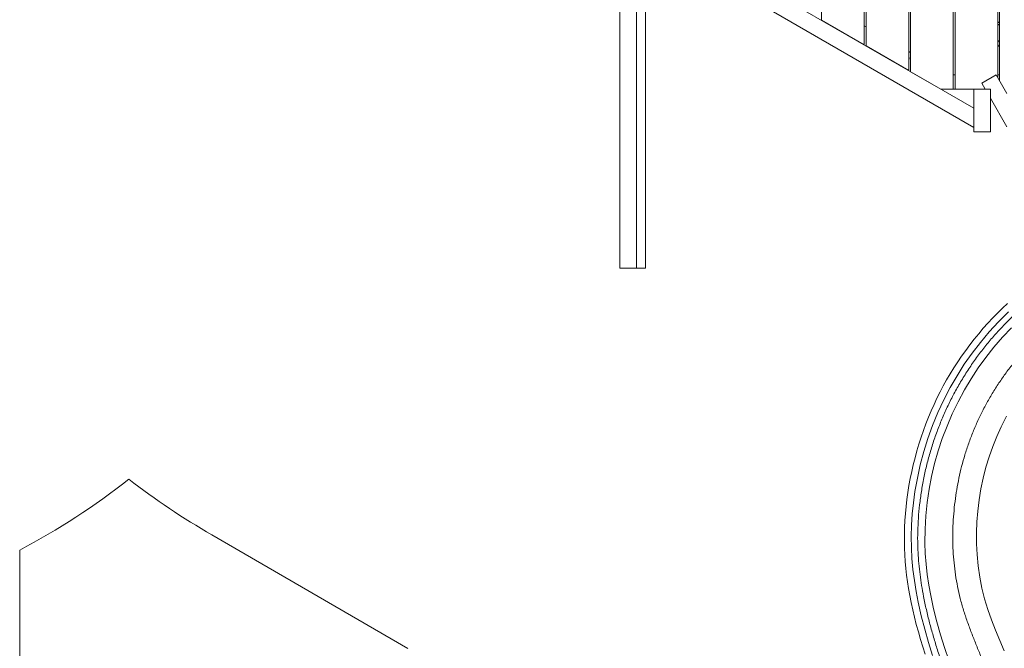
# Model space of a CAD drawing. Units: millimetres. Extents: x 108.9 to 170.4, y 58.9 to 111.8.
# Drawn here: x 127.2 to 137.2, y 70.9 to 77.3 of the extents above; entities that cross this region are included whole.
import ezdxf

# ---------------------------------------------------------------- set-up
doc = ezdxf.new("R2010")
doc.units = ezdxf.units.MM

msp = doc.modelspace()

# ---------------------------------------------------------------- linework, layer by layer
at = {"color": 7, "linetype": 'Continuous', "lineweight": 15}
for p, q in [((136.726, 76.568), (136.726, 85.412)), ((136.746, 85.412), (136.746, 76.568)), ((137.181, 76.687), (137.181, 85.412)), ((137.201, 85.412), (137.201, 76.653)), ((136.271, 76.758), (136.271, 85.222)), ((136.291, 85.233), (136.291, 76.746)), ((135.836, 84.971), (135.836, 77.009)), ((135.816, 77.021), (135.816, 84.959)), ((135.381, 84.708), (135.381, 77.272)), ((136.936, 76.373), (133.579, 78.311)), ((133.579, 78.115), (136.936, 76.177)), ((133.319, 77.99), (133.319, 74.74)), ((133.489, 77.99), (133.489, 74.74)), ((133.579, 74.74), (133.579, 77.795)), ((135.381, 77.272), (135.816, 77.021)), ((135.836, 77.205), (135.816, 77.216)), ((137.201, 77.257), (137.181, 77.245)), ((137.181, 77.222), (137.201, 77.233)), ((137.181, 77.077), (137.201, 77.043)), ((137.201, 76.993), (137.181, 77.027)), ((135.836, 77.009), (136.271, 76.758)), ((136.291, 76.942), (136.271, 76.953)), ((136.291, 76.746), (136.6, 76.568)), ((136.726, 76.715), (136.746, 76.715)), ((137.166, 76.714), (137.019, 76.629)), ((137.166, 76.714), (137.276, 76.523)), ((137.181, 76.715), (137.201, 76.715)), ((137.019, 76.629), (137.054, 76.568)), ((136.599, 76.568), (136.6, 76.568)), ((136.726, 76.568), (136.6, 76.568)), ((136.746, 76.568), (136.726, 76.568)), ((136.936, 76.568), (136.746, 76.568)), ((137.106, 76.568), (136.936, 76.568)), ((136.936, 76.568), (136.936, 76.133)), ((137.106, 76.568), (137.106, 76.133)), ((137.106, 76.477), (137.276, 76.183)), ((136.936, 76.133), (137.106, 76.133)), ((133.489, 74.74), (133.319, 74.74)), ((133.489, 74.74), (133.579, 74.74)), ((131.152, 70.856), (129.146, 72.015)), ((127.182, 63.91), (127.182, 71.859))]:
    msp.add_line(p, q, dxfattribs=at)
at = {"color": 7, "linetype": 'Continuous', "lineweight": 15, "flags": 128}
for points in [[(136.291, 76.892), (136.289, 76.891), (136.286, 76.887)], [(137.282, 74.38), (137.23, 74.331), (137.179, 74.281), (137.13, 74.231), (137.081, 74.178), (137.033, 74.125), (136.987, 74.07), (136.942, 74.015), (136.897, 73.958), (136.854, 73.9), (136.812, 73.842), (136.772, 73.782), (136.733, 73.722), (136.695, 73.661), (136.659, 73.599), (136.625, 73.537), (136.592, 73.475), (136.56, 73.412), (136.53, 73.347), (136.501, 73.282), (136.473, 73.216), (136.447, 73.149), (136.421, 73.081), (136.398, 73.012), (136.376, 72.943), (136.355, 72.873), (136.336, 72.803), (136.318, 72.732), (136.302, 72.661), (136.287, 72.59), (136.274, 72.519), (136.263, 72.448), (136.253, 72.375), (136.244, 72.304), (136.238, 72.232), (136.232, 72.161), (136.229, 72.089), (136.227, 72.018), (136.227, 71.948), (136.228, 71.88), (136.231, 71.811), (136.236, 71.742), (136.242, 71.673), (136.249, 71.604), (136.259, 71.535), (136.269, 71.466), (136.282, 71.397), (136.296, 71.325), (136.312, 71.251), (136.33, 71.176), (136.349, 71.1), (136.371, 71.023), (136.393, 70.947), (136.415, 70.872), (136.44, 70.796)], [(137.29, 74.292), (137.19, 74.192), (137.095, 74.089), (137.004, 73.981), (136.92, 73.871), (136.84, 73.758), (136.766, 73.641), (136.696, 73.521), (136.63, 73.395), (136.57, 73.266), (136.516, 73.134), (136.468, 73), (136.426, 72.867), (136.39, 72.731), (136.36, 72.595), (136.335, 72.458), (136.32, 72.344), (136.308, 72.23), (136.301, 72.115), (136.297, 72), (136.299, 71.884), (136.304, 71.773), (136.314, 71.661), (136.329, 71.549), (136.346, 71.438), (136.368, 71.328), (136.399, 71.189), (136.435, 71.051), (136.474, 70.916), (136.516, 70.782)], [(137.323, 74.13), (137.23, 74.033), (137.142, 73.931), (137.06, 73.827), (136.982, 73.72), (136.909, 73.609), (136.841, 73.495), (136.776, 73.375), (136.716, 73.252), (136.663, 73.127), (136.614, 72.999), (136.573, 72.872), (136.536, 72.743), (136.505, 72.613), (136.48, 72.482), (136.46, 72.346), (136.446, 72.209), (136.438, 72.072), (136.437, 71.934), (136.441, 71.826), (136.449, 71.717), (136.461, 71.609), (136.477, 71.502), (136.496, 71.395), (136.526, 71.259), (136.559, 71.126), (136.596, 70.994), (136.637, 70.864), (136.68, 70.735)], [(137.272, 73.226), (137.218, 73.12), (137.172, 73.019), (137.131, 72.917), (137.093, 72.812), (137.061, 72.706), (137.033, 72.596), (137.009, 72.484), (136.991, 72.372), (136.977, 72.258), (136.968, 72.147), (136.964, 72.036), (136.964, 71.924), (136.97, 71.813), (136.98, 71.698), (136.997, 71.584), (137.019, 71.472), (137.047, 71.361), (137.081, 71.252), (137.118, 71.146), (137.16, 71.04), (137.204, 70.935), (137.249, 70.831)]]:
    msp.add_lwpolyline(points, dxfattribs=at)
at = {"color": 7, "linetype": 'Continuous', "lineweight": 15}
for centre, radius, start, end in [((136.296, 76.882), 0.0112, 150, 246.4023), ((123.677, 78.49), 7.5, 297.8613, 308.0444), ((132.896, 78.51), 7.5, 232.203, 240)]:
    msp.add_arc(centre, radius, start, end, dxfattribs=at)
for points, knots in [([(143.427, 74.324), (143.427, 74.324), (143.427, 74.28), (143.493, 74.194), (143.533, 74.061), (143.583, 73.927), (143.626, 73.792), (143.667, 73.656), (143.705, 73.517), (143.739, 73.377), (143.77, 73.237), (143.796, 73.095), (143.817, 72.952), (143.832, 72.81), (143.842, 72.667), (143.846, 72.523), (143.844, 72.38), (143.837, 72.235), (143.825, 72.09), (143.807, 71.943), (143.785, 71.798), (143.758, 71.653), (143.727, 71.51), (143.692, 71.37), (143.653, 71.232), (143.609, 71.095), (143.561, 70.961), (143.509, 70.828), (143.452, 70.699), (143.39, 70.571), (143.325, 70.447), (143.254, 70.324), (143.179, 70.203), (143.099, 70.084), (143.014, 69.967), (142.925, 69.852), (142.832, 69.741), (142.737, 69.636), (142.641, 69.537), (142.544, 69.443), (142.444, 69.352), (142.341, 69.265), (142.234, 69.18), (142.124, 69.099), (142.009, 69.021), (141.892, 68.947), (141.772, 68.878), (141.651, 68.813), (141.529, 68.753), (141.407, 68.698), (141.282, 68.647), (141.155, 68.601), (141.019, 68.556), (140.873, 68.515), (140.717, 68.477), (140.559, 68.446), (140.409, 68.424), (140.269, 68.408), (140.137, 68.398), (140.006, 68.393), (139.874, 68.392), (139.743, 68.396), (139.614, 68.405), (139.487, 68.418), (139.36, 68.435), (139.234, 68.457), (139.109, 68.483), (138.986, 68.514), (138.865, 68.548), (138.745, 68.587), (138.627, 68.63), (138.509, 68.677), (138.392, 68.729), (138.276, 68.786), (138.162, 68.847), (138.05, 68.912), (137.942, 68.981), (137.835, 69.054), (137.732, 69.131), (137.632, 69.212), (137.533, 69.297), (137.438, 69.386), (137.345, 69.479), (137.256, 69.576), (137.171, 69.675), (137.091, 69.777), (137.016, 69.881), (136.945, 69.989), (136.877, 70.101), (136.814, 70.218), (136.754, 70.341), (136.699, 70.466), (136.649, 70.594), (136.603, 70.724), (136.56, 70.855), (136.521, 70.986), (136.484, 71.118), (136.451, 71.251), (136.424, 71.378), (136.403, 71.498), (136.387, 71.61), (136.374, 71.722), (136.366, 71.834), (136.362, 71.955), (136.364, 72.084), (136.372, 72.221), (136.386, 72.358), (136.406, 72.494), (136.432, 72.631), (136.465, 72.769), (136.504, 72.904), (136.548, 73.037), (136.597, 73.165), (136.651, 73.29), (136.71, 73.413), (136.775, 73.533), (136.847, 73.652), (136.924, 73.769), (137.006, 73.882), (137.092, 73.99), (137.182, 74.092), (137.275, 74.189), (137.372, 74.283), (137.474, 74.372), (137.581, 74.458), (137.692, 74.54), (137.807, 74.617), (137.925, 74.687), (138.019, 74.74), (138.074, 74.766), (138.09, 74.774)], [0, 0, 0, 0, 0, 0.008117, 0.016238, 0.024362, 0.032487, 0.040608, 0.048873, 0.057143, 0.065414, 0.07368, 0.081942, 0.09016, 0.098385, 0.106615, 0.114841, 0.123059, 0.131527, 0.14, 0.148476, 0.156951, 0.165419, 0.173658, 0.181904, 0.190151, 0.198395, 0.206633, 0.214763, 0.222901, 0.231041, 0.239179, 0.24731, 0.255672, 0.264041, 0.272413, 0.280782, 0.289144, 0.296958, 0.304778, 0.3126, 0.32042, 0.328234, 0.336256, 0.344285, 0.352316, 0.360345, 0.368367, 0.376182, 0.384003, 0.391826, 0.399648, 0.407462, 0.416819, 0.426183, 0.435546, 0.444903, 0.452585, 0.460274, 0.467965, 0.475654, 0.483336, 0.490822, 0.498313, 0.505807, 0.513298, 0.520784, 0.52816, 0.535543, 0.542927, 0.550309, 0.557686, 0.56527, 0.57286, 0.580452, 0.588042, 0.595626, 0.603214, 0.610806, 0.618398, 0.625986, 0.633719, 0.641456, 0.649193, 0.656925, 0.664544, 0.672168, 0.679791, 0.687408, 0.695569, 0.703738, 0.711914, 0.720093, 0.728268, 0.736432, 0.744306, 0.752184, 0.760062, 0.767936, 0.774351, 0.780771, 0.787193, 0.793611, 0.800023, 0.807863, 0.815709, 0.823556, 0.831397, 0.839464, 0.847537, 0.855611, 0.863678, 0.871456, 0.879241, 0.887025, 0.894803, 0.902804, 0.910811, 0.918819, 0.926819, 0.934529, 0.942245, 0.949961, 0.957671, 0.9656, 0.973536, 0.981472, 0.989401, 0.99705, 1, 1, 1, 1]), ([(143.36, 74.285), (143.36, 74.285), (143.36, 74.24), (143.418, 74.166), (143.453, 74.04), (143.496, 73.916), (143.533, 73.791), (143.569, 73.664), (143.602, 73.536), (143.632, 73.406), (143.659, 73.276), (143.682, 73.145), (143.7, 73.016), (143.713, 72.889), (143.722, 72.765), (143.726, 72.641), (143.725, 72.517), (143.721, 72.393), (143.712, 72.269), (143.699, 72.146), (143.682, 72.02), (143.662, 71.892), (143.637, 71.762), (143.609, 71.633), (143.576, 71.503), (143.539, 71.373), (143.498, 71.242), (143.452, 71.113), (143.401, 70.986), (143.346, 70.859), (143.285, 70.734), (143.219, 70.609), (143.149, 70.487), (143.074, 70.368), (142.996, 70.253), (142.915, 70.142), (142.831, 70.036), (142.744, 69.933), (142.653, 69.833), (142.558, 69.735), (142.458, 69.64), (142.355, 69.548), (142.247, 69.459), (142.137, 69.375), (142.025, 69.296), (141.913, 69.223), (141.8, 69.154), (141.684, 69.09), (141.566, 69.03), (141.446, 68.974), (141.321, 68.922), (141.194, 68.874), (141.065, 68.831), (140.934, 68.793), (140.805, 68.761), (140.679, 68.735), (140.555, 68.713), (140.431, 68.696), (140.306, 68.684), (140.179, 68.675), (140.051, 68.672), (139.921, 68.674), (139.792, 68.68), (139.663, 68.691), (139.528, 68.708), (139.387, 68.732), (139.24, 68.764), (139.096, 68.802), (138.961, 68.845), (138.837, 68.889), (138.722, 68.936), (138.609, 68.986), (138.499, 69.041), (138.385, 69.103), (138.269, 69.174), (138.15, 69.252), (138.036, 69.336), (137.931, 69.42), (137.837, 69.502), (137.751, 69.582), (137.669, 69.665), (137.591, 69.752), (137.516, 69.84), (137.447, 69.931), (137.381, 70.026), (137.318, 70.126), (137.259, 70.232), (137.204, 70.339), (137.152, 70.449), (137.102, 70.559), (137.054, 70.671), (137.006, 70.784), (136.958, 70.899), (136.913, 71.014), (136.87, 71.13), (136.831, 71.247), (136.797, 71.366), (136.77, 71.486), (136.749, 71.607), (136.734, 71.728), (136.724, 71.852), (136.721, 71.977), (136.723, 72.104), (136.731, 72.23), (136.744, 72.355), (136.762, 72.477), (136.784, 72.596), (136.812, 72.715), (136.845, 72.833), (136.884, 72.951), (136.928, 73.068), (136.978, 73.182), (137.033, 73.295), (137.093, 73.406), (137.159, 73.514), (137.229, 73.62), (137.305, 73.723), (137.387, 73.823), (137.474, 73.921), (137.565, 74.014), (137.66, 74.101), (137.757, 74.183), (137.856, 74.26), (137.959, 74.332), (138.066, 74.399), (138.163, 74.455), (138.225, 74.486), (138.249, 74.498)], [0, 0, 0, 0, 0, 0.008012, 0.0160284, 0.02405, 0.0320732, 0.0400908, 0.0482454, 0.0564051, 0.0645645, 0.0727202, 0.0808714, 0.0884843, 0.0961017, 0.103719, 0.1113319, 0.1189404, 0.1265525, 0.1341656, 0.1417753, 0.1498992, 0.1580264, 0.1661533, 0.174277, 0.1826961, 0.1911224, 0.1995501, 0.2079748, 0.2163927, 0.2250631, 0.2337418, 0.2424233, 0.2511022, 0.2597729, 0.2681027, 0.2764395, 0.2847786, 0.2931153, 0.3014451, 0.3100263, 0.3186157, 0.3272077, 0.3357967, 0.3443775, 0.3525524, 0.3607345, 0.3689191, 0.3771011, 0.3852758, 0.393713, 0.4021586, 0.410607, 0.4190525, 0.4274896, 0.4353038, 0.4431251, 0.4509485, 0.4587694, 0.4665834, 0.4746464, 0.4827173, 0.4907908, 0.4988615, 0.5069242, 0.5162937, 0.5256719, 0.53505, 0.5444194, 0.5521544, 0.5598972, 0.5676426, 0.5753852, 0.58312, 0.592063, 0.601014, 0.6099651, 0.6189083, 0.6262827, 0.633665, 0.6410489, 0.6484291, 0.6558018, 0.6629739, 0.6701459, 0.6778334, 0.6855252, 0.6932255, 0.7009325, 0.7086399, 0.7163379, 0.7241749, 0.7320193, 0.739863, 0.7477006, 0.755531, 0.7633586, 0.7711339, 0.7789181, 0.7867036, 0.7944805, 0.8025141, 0.8105545, 0.8185957, 0.8266302, 0.8343565, 0.8420888, 0.8498208, 0.8575465, 0.8654848, 0.87343, 0.8813755, 0.8893139, 0.897367, 0.9054274, 0.9134878, 0.921541, 0.92984, 0.9381471, 0.946454, 0.954753, 0.962731, 0.9707163, 0.9787016, 0.9866797, 0.9949008, 1, 1, 1, 1])]:
    msp.add_open_spline(points, degree=3, knots=knots, dxfattribs=at)

doc.saveas('drawing.dxf')
